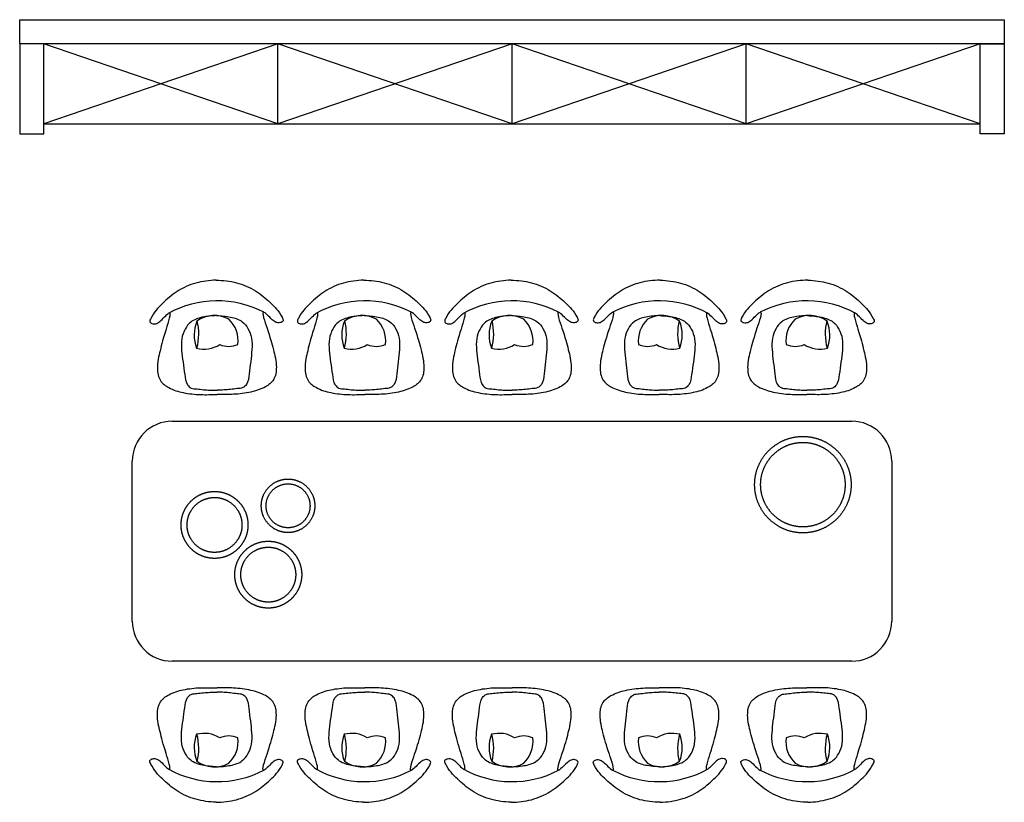
# Model space of a CAD drawing. Extents: x 1083922 to 1321420, y -685494 to -438229.
# Drawn here: x 1148661 to 1153587, y -455834 to -451918 of the extents above; entities that cross this region are included whole.
import ezdxf

# ---------------------------------------------------------------- set-up
doc = ezdxf.new("R2010")
doc.units = 0
doc.header["$LTSCALE"] = 1000
doc.linetypes.add('__DASH', pattern=[0.35, 0.25, -0.1])
doc.linetypes.add('DASH', pattern=[0.35, 0.25, -0.1])
for name, color, linetype in [('00-WALL（墙体）', 160, 'Continuous'), ('FF-FURN(G)', 40, 'Continuous'), ('FF1-固定家具(落地、到顶)', 30, 'Continuous')]:
    doc.layers.add(name, color=color, linetype=linetype)

msp = doc.modelspace()

# ---------------------------------------------------------------- linework, layer by layer
at = {"color": 35}
for p, q in [((1149424.6, -453927.1), (1152823.9, -453927.1)), ((1149224.6, -454927.9), (1149224.6, -454127.1)), ((1153023.9, -454127.1), (1153023.9, -454927.9)), ((1152823.9, -455127.9), (1149424.6, -455127.9))]:
    msp.add_line(p, q, dxfattribs=at)
at = {"color": 35, "linetype": 'DASH', "ltscale": 200}
for centre, radius in [((1152579.6, -454244.6), 241.3), ((1152579.6, -454244.6), 211.3), ((1150003.8, -454350.4), 133.9), ((1150003.8, -454350.4), 109.9), ((1149635.9, -454446.1), 167.4), ((1149635.9, -454446.1), 137.4), ((1149904.7, -454694.9), 167.4), ((1149904.7, -454694.9), 137.4)]:
    msp.add_circle(centre, radius, dxfattribs=at)
at = {"color": 35}
for centre, radius, start, end in [((1149649.1, -453828.2), 503.8, 62.4549, 119.0787), ((1150387.7, -453828.2), 503.8, 62.4549, 119.0787), ((1151124.7, -453828.2), 503.8, 62.4549, 119.0787), ((1151860.8, -453828.2), 503.8, 60.9213, 117.5451), ((1152599.4, -453828.2), 503.8, 60.9213, 117.5451), ((1149723.1, -453495.4), 189, 158.5339, 200.4039), ((1149635.1, -453549.9), 151.7, 61.4508, 125.4122), ((1149292.8, -453491.4), 264.3, 344.5774, 14.525), ((1149604.8, -453524.6), 149.1, 352.8627, 46.4072), ((1150461.7, -453495.4), 189, 158.5339, 200.4039), ((1150373.7, -453549.9), 151.7, 61.4508, 125.4122), ((1150031.4, -453491.4), 264.3, 344.5774, 14.525), ((1150343.4, -453524.6), 149.1, 352.8627, 46.4072), ((1151198.7, -453495.4), 189, 158.5339, 200.4039), ((1151110.7, -453549.9), 151.7, 61.4508, 125.4122), ((1150768.4, -453491.4), 264.3, 344.5774, 14.525), ((1151080.4, -453524.6), 149.1, 352.8627, 46.4072), ((1151905.1, -453524.6), 149.1, 133.5928, 187.1373), ((1151874.8, -453549.9), 151.7, 54.5878, 118.5492), ((1152217.1, -453491.4), 264.3, 165.475, 195.4226), ((1151786.8, -453495.4), 189, 339.5961, 21.4661), ((1152643.7, -453524.6), 149.1, 133.5928, 187.1373), ((1152613.4, -453549.9), 151.7, 54.5878, 118.5492), ((1152955.7, -453491.4), 264.3, 165.475, 195.4226), ((1152525.4, -453495.4), 189, 339.5961, 21.4661), ((1149583.8, -453420.8), 145.5, 254.9142, 302.4307), ((1149706.7, -453439.5), 113.4, 246.6762, 294.0843), ((1150322.4, -453420.8), 145.5, 254.9142, 302.4307), ((1150445.3, -453439.5), 113.4, 246.6762, 294.0843), ((1151059.4, -453420.8), 145.5, 254.9142, 302.4307), ((1151182.3, -453439.5), 113.4, 246.6762, 294.0843), ((1151803.2, -453439.5), 113.4, 245.9157, 293.3238), ((1151926.1, -453420.8), 145.5, 237.5693, 285.0858), ((1152541.8, -453439.5), 113.4, 245.9157, 293.3238), ((1152664.7, -453420.8), 145.5, 237.5693, 285.0858), ((1149424.6, -454127.1), 200, 90, 180), ((1152823.9, -454127.1), 200, 0, 90), ((1149424.6, -454927.9), 200, 180, 270), ((1152823.9, -454927.9), 200, 270, 0), ((1149723.1, -455559.6), 189, 159.5961, 201.4661), ((1149583.8, -455634.2), 145.5, 57.5693, 105.0858), ((1149292.8, -455563.6), 264.3, 345.475, 15.4226), ((1150461.7, -455559.6), 189, 159.5961, 201.4661), ((1150322.4, -455634.2), 145.5, 57.5693, 105.0858), ((1150031.4, -455563.6), 264.3, 345.475, 15.4226), ((1151198.7, -455559.6), 189, 159.5961, 201.4661), ((1151059.4, -455634.2), 145.5, 57.5693, 105.0858), ((1150768.4, -455563.6), 264.3, 345.475, 15.4226), ((1151926.1, -455634.2), 145.5, 74.9142, 122.4307), ((1152217.1, -455563.6), 264.3, 164.5774, 194.525), ((1151786.8, -455559.6), 189, 338.5339, 20.4039), ((1152664.7, -455634.2), 145.5, 74.9142, 122.4307), ((1152955.7, -455563.6), 264.3, 164.5774, 194.525), ((1152525.4, -455559.6), 189, 338.5339, 20.4039), ((1149706.7, -455615.5), 113.4, 65.9157, 113.3238), ((1149604.8, -455530.4), 149.1, 313.5928, 7.1373), ((1150445.3, -455615.5), 113.4, 65.9157, 113.3238), ((1150343.4, -455530.4), 149.1, 313.5928, 7.1373), ((1151182.3, -455615.5), 113.4, 65.9157, 113.3238), ((1151080.4, -455530.4), 149.1, 313.5928, 7.1373), ((1151905.1, -455530.4), 149.1, 172.8627, 226.4072), ((1151803.2, -455615.5), 113.4, 66.6762, 114.0843), ((1152643.7, -455530.4), 149.1, 172.8627, 226.4072), ((1152541.8, -455615.5), 113.4, 66.6762, 114.0843), ((1149635.1, -455505.1), 151.7, 234.5878, 298.5492), ((1150373.7, -455505.1), 151.7, 234.5878, 298.5492), ((1151110.7, -455505.1), 151.7, 234.5878, 298.5492), ((1151874.8, -455505.1), 151.7, 241.4508, 305.4122), ((1152613.4, -455505.1), 151.7, 241.4508, 305.4122), ((1149649.1, -455226.8), 503.8, 240.9213, 297.5451), ((1150387.7, -455226.8), 503.8, 240.9213, 297.5451), ((1151124.7, -455226.8), 503.8, 240.9213, 297.5451), ((1151860.8, -455226.8), 503.8, 242.4549, 299.0787), ((1152599.4, -455226.8), 503.8, 242.4549, 299.0787)]:
    msp.add_arc(centre, radius, start, end, dxfattribs=at)
for points, knots in [([(1149644, -453221.1), (1149609.7, -453223.1), (1149541.2, -453230.6), (1149448.7, -453272.9), (1149372.8, -453337.9), (1149329.5, -453384.6), (1149308.2, -453431.1), (1149328.3, -453442.1), (1149349.3, -453438.8), (1149374.8, -453419), (1149430.5, -453352.2), (1149383.7, -453494.3), (1149365.9, -453562.2), (1149345, -453653.4), (1149357.5, -453725.4), (1149412.4, -453766.6), (1149482.5, -453787.1), (1149564.8, -453796.3), (1149621.4, -453793.6), (1149648.9, -453794.3)], [5.65396, 5.65396, 5.65396, 5.65396, 141.724358, 277.954569, 402.825268, 528.431622, 552.045716, 573.751677, 601.480827, 633.32874, 709.222169, 818.204418, 966.871261, 1084.329497, 1168.742778, 1239.964454, 1342.026357, 1457.544961, 1566.541498, 1566.541498, 1566.541498, 1566.541498]), ([(1149644, -453221.1), (1149678.4, -453222.5), (1149747.1, -453228.9), (1149840.2, -453269.6), (1149917.2, -453333.3), (1149961.3, -453379.3), (1149983.4, -453425.5), (1149963.5, -453436.7), (1149942.4, -453433.8), (1149916.6, -453414.5), (1149859.8, -453348.6), (1149908.9, -453489.9), (1149927.9, -453557.4), (1149950.3, -453648.3), (1149939, -453720.5), (1149884.8, -453762.6), (1149815.1, -453784.3), (1149732.9, -453794.8), (1149676.3, -453793.1), (1149648.9, -453794.3)], [5.65396, 5.65396, 5.65396, 5.65396, 141.724358, 277.954569, 402.825268, 528.431622, 552.045716, 573.751677, 601.480827, 633.32874, 709.222169, 818.204418, 966.871261, 1084.329497, 1168.742778, 1239.964454, 1342.026357, 1457.544961, 1566.541498, 1566.541498, 1566.541498, 1566.541498]), ([(1150382.6, -453221.1), (1150348.3, -453223.1), (1150279.7, -453230.6), (1150187.3, -453272.9), (1150111.4, -453337.9), (1150068.1, -453384.6), (1150046.8, -453431.1), (1150066.8, -453442.1), (1150087.9, -453438.8), (1150113.4, -453419), (1150169.1, -453352.2), (1150122.3, -453494.3), (1150104.5, -453562.2), (1150083.6, -453653.4), (1150096.1, -453725.4), (1150151, -453766.6), (1150221.1, -453787.1), (1150303.4, -453796.3), (1150360, -453793.6), (1150387.4, -453794.3)], [5.65396, 5.65396, 5.65396, 5.65396, 141.724358, 277.954569, 402.825268, 528.431622, 552.045716, 573.751677, 601.480827, 633.32874, 709.222169, 818.204418, 966.871261, 1084.329497, 1168.742778, 1239.964454, 1342.026357, 1457.544961, 1566.541498, 1566.541498, 1566.541498, 1566.541498]), ([(1150382.6, -453221.1), (1150417, -453222.5), (1150485.6, -453228.9), (1150578.7, -453269.6), (1150655.7, -453333.3), (1150699.9, -453379.3), (1150721.9, -453425.5), (1150702.1, -453436.7), (1150680.9, -453433.8), (1150655.1, -453414.5), (1150598.3, -453348.6), (1150647.5, -453489.9), (1150666.4, -453557.4), (1150688.8, -453648.3), (1150677.6, -453720.5), (1150623.4, -453762.6), (1150553.6, -453784.3), (1150471.5, -453794.8), (1150414.9, -453793.1), (1150387.4, -453794.3)], [5.65396, 5.65396, 5.65396, 5.65396, 141.724358, 277.954569, 402.825268, 528.431622, 552.045716, 573.751677, 601.480827, 633.32874, 709.222169, 818.204418, 966.871261, 1084.329497, 1168.742778, 1239.964454, 1342.026357, 1457.544961, 1566.541498, 1566.541498, 1566.541498, 1566.541498]), ([(1151119.6, -453221.1), (1151085.3, -453223.1), (1151016.7, -453230.6), (1150924.3, -453272.9), (1150848.4, -453337.9), (1150805.1, -453384.6), (1150783.8, -453431.1), (1150803.8, -453442.1), (1150824.9, -453438.8), (1150850.4, -453419), (1150906.1, -453352.2), (1150859.3, -453494.3), (1150841.5, -453562.2), (1150820.6, -453653.4), (1150833.1, -453725.4), (1150888, -453766.6), (1150958.1, -453787.1), (1151040.4, -453796.3), (1151097, -453793.6), (1151124.4, -453794.3)], [5.65396, 5.65396, 5.65396, 5.65396, 141.724358, 277.954569, 402.825268, 528.431622, 552.045716, 573.751677, 601.480827, 633.32874, 709.222169, 818.204418, 966.871261, 1084.329497, 1168.742778, 1239.964454, 1342.026357, 1457.544961, 1566.541498, 1566.541498, 1566.541498, 1566.541498]), ([(1151119.6, -453221.1), (1151154, -453222.5), (1151222.6, -453228.9), (1151315.7, -453269.6), (1151392.7, -453333.3), (1151436.9, -453379.3), (1151458.9, -453425.5), (1151439.1, -453436.7), (1151417.9, -453433.8), (1151392.1, -453414.5), (1151335.3, -453348.6), (1151384.5, -453489.9), (1151403.4, -453557.4), (1151425.8, -453648.3), (1151414.6, -453720.5), (1151360.4, -453762.6), (1151290.6, -453784.3), (1151208.5, -453794.8), (1151151.9, -453793.1), (1151124.4, -453794.3)], [5.65396, 5.65396, 5.65396, 5.65396, 141.724358, 277.954569, 402.825268, 528.431622, 552.045716, 573.751677, 601.480827, 633.32874, 709.222169, 818.204418, 966.871261, 1084.329497, 1168.742778, 1239.964454, 1342.026357, 1457.544961, 1566.541498, 1566.541498, 1566.541498, 1566.541498]), ([(1151865.9, -453221.1), (1151831.5, -453222.5), (1151762.9, -453228.9), (1151669.8, -453269.6), (1151592.8, -453333.3), (1151548.6, -453379.3), (1151526.6, -453425.5), (1151546.4, -453436.7), (1151567.6, -453433.8), (1151593.4, -453414.5), (1151650.2, -453348.6), (1151601, -453489.9), (1151582.1, -453557.4), (1151559.7, -453648.3), (1151570.9, -453720.5), (1151625.1, -453762.6), (1151694.9, -453784.3), (1151777, -453794.8), (1151833.6, -453793.1), (1151861.1, -453794.3)], [5.65396, 5.65396, 5.65396, 5.65396, 141.724358, 277.954569, 402.825268, 528.431622, 552.045716, 573.751677, 601.480827, 633.32874, 709.222169, 818.204418, 966.871261, 1084.329497, 1168.742778, 1239.964454, 1342.026357, 1457.544961, 1566.541498, 1566.541498, 1566.541498, 1566.541498]), ([(1151865.9, -453221.1), (1151900.2, -453223.1), (1151968.8, -453230.6), (1152061.2, -453272.9), (1152137.1, -453337.9), (1152180.4, -453384.6), (1152201.7, -453431.1), (1152181.7, -453442.1), (1152160.6, -453438.8), (1152135.1, -453419), (1152079.4, -453352.2), (1152126.2, -453494.3), (1152144, -453562.2), (1152164.9, -453653.4), (1152152.4, -453725.4), (1152097.5, -453766.6), (1152027.4, -453787.1), (1151945.1, -453796.3), (1151888.5, -453793.6), (1151861.1, -453794.3)], [5.65396, 5.65396, 5.65396, 5.65396, 141.724358, 277.954569, 402.825268, 528.431622, 552.045716, 573.751677, 601.480827, 633.32874, 709.222169, 818.204418, 966.871261, 1084.329497, 1168.742778, 1239.964454, 1342.026357, 1457.544961, 1566.541498, 1566.541498, 1566.541498, 1566.541498]), ([(1152604.5, -453221.1), (1152570.1, -453222.5), (1152501.5, -453228.9), (1152408.3, -453269.6), (1152331.3, -453333.3), (1152287.2, -453379.3), (1152265.2, -453425.5), (1152285, -453436.7), (1152306.2, -453433.8), (1152331.9, -453414.5), (1152388.8, -453348.6), (1152339.6, -453489.9), (1152320.7, -453557.4), (1152298.2, -453648.3), (1152309.5, -453720.5), (1152363.7, -453762.6), (1152433.4, -453784.3), (1152515.6, -453794.8), (1152572.2, -453793.1), (1152599.6, -453794.3)], [5.65396, 5.65396, 5.65396, 5.65396, 141.724358, 277.954569, 402.825268, 528.431622, 552.045716, 573.751677, 601.480827, 633.32874, 709.222169, 818.204418, 966.871261, 1084.329497, 1168.742778, 1239.964454, 1342.026357, 1457.544961, 1566.541498, 1566.541498, 1566.541498, 1566.541498]), ([(1152604.5, -453221.1), (1152638.8, -453223.1), (1152707.3, -453230.6), (1152799.8, -453272.9), (1152875.7, -453337.9), (1152919, -453384.6), (1152940.3, -453431.1), (1152920.2, -453442.1), (1152899.2, -453438.8), (1152873.7, -453419), (1152818, -453352.2), (1152864.8, -453494.3), (1152882.6, -453562.2), (1152903.5, -453653.4), (1152891, -453725.4), (1152836.1, -453766.6), (1152766, -453787.1), (1152683.7, -453796.3), (1152627.1, -453793.6), (1152599.6, -453794.3)], [5.65396, 5.65396, 5.65396, 5.65396, 141.724358, 277.954569, 402.825268, 528.431622, 552.045716, 573.751677, 601.480827, 633.32874, 709.222169, 818.204418, 966.871261, 1084.329497, 1168.742778, 1239.964454, 1342.026357, 1457.544961, 1566.541498, 1566.541498, 1566.541498, 1566.541498]), ([(1149645.5, -453398.5), (1149621.9, -453400.3), (1149577.5, -453403.7), (1149518.4, -453423.5), (1149485.6, -453466.9), (1149468.5, -453515.9), (1149470.9, -453594.1), (1149484.9, -453669), (1149491.6, -453738.9), (1149519.9, -453764.9), (1149549.8, -453765), (1149580.6, -453770.2), (1149614.4, -453771.7), (1149636.9, -453772.2), (1149648.7, -453772.5)], [0.48085, 0.48085, 0.48085, 0.48085, 95.077258, 177.969679, 236.247801, 304.191277, 380.309086, 541.899859, 614.056748, 645.579862, 683.695229, 728.026387, 770.643301, 817.366627, 817.366627, 817.366627, 817.366627]), ([(1149645.5, -453398.5), (1149669.2, -453399.9), (1149713.6, -453402.6), (1149773, -453421.4), (1149806.6, -453464.2), (1149824.5, -453512.9), (1149823.4, -453591.1), (1149810.7, -453666.2), (1149805.1, -453736.2), (1149777.3, -453762.8), (1149747.4, -453763.4), (1149716.7, -453769), (1149682.9, -453771.1), (1149660.4, -453772), (1149648.7, -453772.5)], [0.48085, 0.48085, 0.48085, 0.48085, 95.077258, 177.969679, 236.247801, 304.191277, 380.309086, 541.899859, 614.056748, 645.579862, 683.695229, 728.026387, 770.643301, 817.366627, 817.366627, 817.366627, 817.366627]), ([(1150384.1, -453398.5), (1150360.5, -453400.3), (1150316.1, -453403.7), (1150257, -453423.5), (1150224.2, -453466.9), (1150207.1, -453515.9), (1150209.5, -453594.1), (1150223.5, -453669), (1150230.2, -453738.9), (1150258.4, -453764.9), (1150288.4, -453765), (1150319.2, -453770.2), (1150353, -453771.7), (1150375.5, -453772.2), (1150387.3, -453772.5)], [0.48085, 0.48085, 0.48085, 0.48085, 95.077258, 177.969679, 236.247801, 304.191277, 380.309086, 541.899859, 614.056748, 645.579862, 683.695229, 728.026387, 770.643301, 817.366627, 817.366627, 817.366627, 817.366627]), ([(1150384.1, -453398.5), (1150407.8, -453399.9), (1150452.2, -453402.6), (1150511.6, -453421.4), (1150545.1, -453464.2), (1150563.1, -453512.9), (1150562, -453591.1), (1150549.2, -453666.2), (1150543.7, -453736.2), (1150515.9, -453762.8), (1150486, -453763.4), (1150455.3, -453769), (1150421.5, -453771.1), (1150399, -453772), (1150387.3, -453772.5)], [0.48085, 0.48085, 0.48085, 0.48085, 95.077258, 177.969679, 236.247801, 304.191277, 380.309086, 541.899859, 614.056748, 645.579862, 683.695229, 728.026387, 770.643301, 817.366627, 817.366627, 817.366627, 817.366627]), ([(1151121.1, -453398.5), (1151097.5, -453400.3), (1151053.1, -453403.7), (1150994, -453423.5), (1150961.2, -453466.9), (1150944.1, -453515.9), (1150946.5, -453594.1), (1150960.5, -453669), (1150967.2, -453738.9), (1150995.4, -453764.9), (1151025.4, -453765), (1151056.2, -453770.2), (1151090, -453771.7), (1151112.5, -453772.2), (1151124.3, -453772.5)], [0.48085, 0.48085, 0.48085, 0.48085, 95.077258, 177.969679, 236.247801, 304.191277, 380.309086, 541.899859, 614.056748, 645.579862, 683.695229, 728.026387, 770.643301, 817.366627, 817.366627, 817.366627, 817.366627]), ([(1151121.1, -453398.5), (1151144.8, -453399.9), (1151189.2, -453402.6), (1151248.6, -453421.4), (1151282.1, -453464.2), (1151300.1, -453512.9), (1151299, -453591.1), (1151286.2, -453666.2), (1151280.7, -453736.2), (1151252.9, -453762.8), (1151223, -453763.4), (1151192.3, -453769), (1151158.5, -453771.1), (1151136, -453772), (1151124.3, -453772.5)], [0.48085, 0.48085, 0.48085, 0.48085, 95.077258, 177.969679, 236.247801, 304.191277, 380.309086, 541.899859, 614.056748, 645.579862, 683.695229, 728.026387, 770.643301, 817.366627, 817.366627, 817.366627, 817.366627]), ([(1151864.4, -453398.5), (1151840.7, -453399.9), (1151796.3, -453402.6), (1151736.9, -453421.4), (1151703.4, -453464.2), (1151685.4, -453512.9), (1151686.5, -453591.1), (1151699.3, -453666.2), (1151704.8, -453736.2), (1151732.6, -453762.8), (1151762.5, -453763.4), (1151793.3, -453769), (1151827, -453771.1), (1151849.5, -453772), (1151861.3, -453772.5)], [0.48085, 0.48085, 0.48085, 0.48085, 95.077258, 177.969679, 236.247801, 304.191277, 380.309086, 541.899859, 614.056748, 645.579862, 683.695229, 728.026387, 770.643301, 817.366627, 817.366627, 817.366627, 817.366627]), ([(1151864.4, -453398.5), (1151888.1, -453400.3), (1151932.4, -453403.7), (1151991.5, -453423.5), (1152024.3, -453466.9), (1152041.4, -453515.9), (1152039, -453594.1), (1152025, -453669), (1152018.3, -453738.9), (1151990.1, -453764.9), (1151960.1, -453765), (1151929.3, -453770.2), (1151895.5, -453771.7), (1151873, -453772.2), (1151861.3, -453772.5)], [0.48085, 0.48085, 0.48085, 0.48085, 95.077258, 177.969679, 236.247801, 304.191277, 380.309086, 541.899859, 614.056748, 645.579862, 683.695229, 728.026387, 770.643301, 817.366627, 817.366627, 817.366627, 817.366627]), ([(1152603, -453398.5), (1152579.3, -453399.9), (1152534.9, -453402.6), (1152475.5, -453421.4), (1152441.9, -453464.2), (1152424, -453512.9), (1152425.1, -453591.1), (1152437.8, -453666.2), (1152443.4, -453736.2), (1152471.2, -453762.8), (1152501.1, -453763.4), (1152531.8, -453769), (1152565.6, -453771.1), (1152588.1, -453772), (1152599.8, -453772.5)], [0.48085, 0.48085, 0.48085, 0.48085, 95.077258, 177.969679, 236.247801, 304.191277, 380.309086, 541.899859, 614.056748, 645.579862, 683.695229, 728.026387, 770.643301, 817.366627, 817.366627, 817.366627, 817.366627]), ([(1152603, -453398.5), (1152626.6, -453400.3), (1152671, -453403.7), (1152730.1, -453423.5), (1152762.9, -453466.9), (1152780, -453515.9), (1152777.6, -453594.1), (1152763.6, -453669), (1152756.9, -453738.9), (1152728.6, -453764.9), (1152698.7, -453765), (1152667.9, -453770.2), (1152634.1, -453771.7), (1152611.6, -453772.2), (1152599.8, -453772.5)], [0.48085, 0.48085, 0.48085, 0.48085, 95.077258, 177.969679, 236.247801, 304.191277, 380.309086, 541.899859, 614.056748, 645.579862, 683.695229, 728.026387, 770.643301, 817.366627, 817.366627, 817.366627, 817.366627]), ([(1149644, -455833.9), (1149609.7, -455831.9), (1149541.2, -455824.4), (1149448.7, -455782.1), (1149372.8, -455717.1), (1149329.5, -455670.4), (1149308.2, -455623.9), (1149328.3, -455612.9), (1149349.3, -455616.2), (1149374.8, -455636), (1149430.5, -455702.8), (1149383.7, -455560.7), (1149365.9, -455492.8), (1149345, -455401.6), (1149357.5, -455329.6), (1149412.4, -455288.4), (1149482.5, -455267.8), (1149564.8, -455258.7), (1149621.4, -455261.4), (1149648.9, -455260.7)], [5.65396, 5.65396, 5.65396, 5.65396, 141.724358, 277.954569, 402.825268, 528.431622, 552.045716, 573.751677, 601.480827, 633.32874, 709.222169, 818.204418, 966.871261, 1084.329497, 1168.742778, 1239.964454, 1342.026357, 1457.544961, 1566.541498, 1566.541498, 1566.541498, 1566.541498]), ([(1149645.5, -455656.5), (1149621.9, -455654.7), (1149577.5, -455651.3), (1149518.4, -455631.5), (1149485.6, -455588.1), (1149468.5, -455539.1), (1149470.9, -455460.9), (1149484.9, -455386), (1149491.6, -455316.1), (1149519.9, -455290.1), (1149549.8, -455290), (1149580.6, -455284.8), (1149614.4, -455283.3), (1149636.9, -455282.7), (1149648.7, -455282.5)], [0.48085, 0.48085, 0.48085, 0.48085, 95.077258, 177.969679, 236.247801, 304.191277, 380.309086, 541.899859, 614.056748, 645.579862, 683.695229, 728.026387, 770.643301, 817.366627, 817.366627, 817.366627, 817.366627]), ([(1149644, -455833.9), (1149678.4, -455832.5), (1149747.1, -455826.1), (1149840.2, -455785.4), (1149917.2, -455721.7), (1149961.3, -455675.7), (1149983.4, -455629.5), (1149963.5, -455618.3), (1149942.4, -455621.2), (1149916.6, -455640.5), (1149859.8, -455706.4), (1149908.9, -455565.1), (1149927.9, -455497.6), (1149950.3, -455406.7), (1149939, -455334.5), (1149884.8, -455292.4), (1149815.1, -455270.6), (1149732.9, -455260.1), (1149676.3, -455261.8), (1149648.9, -455260.7)], [5.65396, 5.65396, 5.65396, 5.65396, 141.724358, 277.954569, 402.825268, 528.431622, 552.045716, 573.751677, 601.480827, 633.32874, 709.222169, 818.204418, 966.871261, 1084.329497, 1168.742778, 1239.964454, 1342.026357, 1457.544961, 1566.541498, 1566.541498, 1566.541498, 1566.541498]), ([(1149645.5, -455656.5), (1149669.2, -455655.1), (1149713.6, -455652.4), (1149773, -455633.6), (1149806.6, -455590.8), (1149824.5, -455542.1), (1149823.4, -455463.9), (1149810.7, -455388.8), (1149805.1, -455318.8), (1149777.3, -455292.2), (1149747.4, -455291.6), (1149716.7, -455286), (1149682.9, -455283.9), (1149660.4, -455282.9), (1149648.7, -455282.5)], [0.48085, 0.48085, 0.48085, 0.48085, 95.077258, 177.969679, 236.247801, 304.191277, 380.309086, 541.899859, 614.056748, 645.579862, 683.695229, 728.026387, 770.643301, 817.366627, 817.366627, 817.366627, 817.366627]), ([(1150382.6, -455833.9), (1150348.3, -455831.9), (1150279.7, -455824.4), (1150187.3, -455782.1), (1150111.4, -455717.1), (1150068.1, -455670.4), (1150046.8, -455623.9), (1150066.8, -455612.9), (1150087.9, -455616.2), (1150113.4, -455636), (1150169.1, -455702.8), (1150122.3, -455560.7), (1150104.5, -455492.8), (1150083.6, -455401.6), (1150096.1, -455329.6), (1150151, -455288.4), (1150221.1, -455267.8), (1150303.4, -455258.7), (1150360, -455261.4), (1150387.4, -455260.7)], [5.65396, 5.65396, 5.65396, 5.65396, 141.724358, 277.954569, 402.825268, 528.431622, 552.045716, 573.751677, 601.480827, 633.32874, 709.222169, 818.204418, 966.871261, 1084.329497, 1168.742778, 1239.964454, 1342.026357, 1457.544961, 1566.541498, 1566.541498, 1566.541498, 1566.541498]), ([(1150384.1, -455656.5), (1150360.5, -455654.7), (1150316.1, -455651.3), (1150257, -455631.5), (1150224.2, -455588.1), (1150207.1, -455539.1), (1150209.5, -455460.9), (1150223.5, -455386), (1150230.2, -455316.1), (1150258.4, -455290.1), (1150288.4, -455290), (1150319.2, -455284.8), (1150353, -455283.3), (1150375.5, -455282.7), (1150387.3, -455282.5)], [0.48085, 0.48085, 0.48085, 0.48085, 95.077258, 177.969679, 236.247801, 304.191277, 380.309086, 541.899859, 614.056748, 645.579862, 683.695229, 728.026387, 770.643301, 817.366627, 817.366627, 817.366627, 817.366627]), ([(1150382.6, -455833.9), (1150417, -455832.5), (1150485.6, -455826.1), (1150578.7, -455785.4), (1150655.7, -455721.7), (1150699.9, -455675.7), (1150721.9, -455629.5), (1150702.1, -455618.3), (1150680.9, -455621.2), (1150655.1, -455640.5), (1150598.3, -455706.4), (1150647.5, -455565.1), (1150666.4, -455497.6), (1150688.8, -455406.7), (1150677.6, -455334.5), (1150623.4, -455292.4), (1150553.6, -455270.6), (1150471.5, -455260.1), (1150414.9, -455261.8), (1150387.4, -455260.7)], [5.65396, 5.65396, 5.65396, 5.65396, 141.724358, 277.954569, 402.825268, 528.431622, 552.045716, 573.751677, 601.480827, 633.32874, 709.222169, 818.204418, 966.871261, 1084.329497, 1168.742778, 1239.964454, 1342.026357, 1457.544961, 1566.541498, 1566.541498, 1566.541498, 1566.541498]), ([(1150384.1, -455656.5), (1150407.8, -455655.1), (1150452.2, -455652.4), (1150511.6, -455633.6), (1150545.1, -455590.8), (1150563.1, -455542.1), (1150562, -455463.9), (1150549.2, -455388.8), (1150543.7, -455318.8), (1150515.9, -455292.2), (1150486, -455291.6), (1150455.3, -455286), (1150421.5, -455283.9), (1150399, -455282.9), (1150387.3, -455282.5)], [0.48085, 0.48085, 0.48085, 0.48085, 95.077258, 177.969679, 236.247801, 304.191277, 380.309086, 541.899859, 614.056748, 645.579862, 683.695229, 728.026387, 770.643301, 817.366627, 817.366627, 817.366627, 817.366627]), ([(1151119.6, -455833.9), (1151085.3, -455831.9), (1151016.7, -455824.4), (1150924.3, -455782.1), (1150848.4, -455717.1), (1150805.1, -455670.4), (1150783.8, -455623.9), (1150803.8, -455612.9), (1150824.9, -455616.2), (1150850.4, -455636), (1150906.1, -455702.8), (1150859.3, -455560.7), (1150841.5, -455492.8), (1150820.6, -455401.6), (1150833.1, -455329.6), (1150888, -455288.4), (1150958.1, -455267.8), (1151040.4, -455258.7), (1151097, -455261.4), (1151124.4, -455260.7)], [5.65396, 5.65396, 5.65396, 5.65396, 141.724358, 277.954569, 402.825268, 528.431622, 552.045716, 573.751677, 601.480827, 633.32874, 709.222169, 818.204418, 966.871261, 1084.329497, 1168.742778, 1239.964454, 1342.026357, 1457.544961, 1566.541498, 1566.541498, 1566.541498, 1566.541498]), ([(1151121.1, -455656.5), (1151097.5, -455654.7), (1151053.1, -455651.3), (1150994, -455631.5), (1150961.2, -455588.1), (1150944.1, -455539.1), (1150946.5, -455460.9), (1150960.5, -455386), (1150967.2, -455316.1), (1150995.4, -455290.1), (1151025.4, -455290), (1151056.2, -455284.8), (1151090, -455283.3), (1151112.5, -455282.7), (1151124.3, -455282.5)], [0.48085, 0.48085, 0.48085, 0.48085, 95.077258, 177.969679, 236.247801, 304.191277, 380.309086, 541.899859, 614.056748, 645.579862, 683.695229, 728.026387, 770.643301, 817.366627, 817.366627, 817.366627, 817.366627]), ([(1151119.6, -455833.9), (1151154, -455832.5), (1151222.6, -455826.1), (1151315.7, -455785.4), (1151392.7, -455721.7), (1151436.9, -455675.7), (1151458.9, -455629.5), (1151439.1, -455618.3), (1151417.9, -455621.2), (1151392.1, -455640.5), (1151335.3, -455706.4), (1151384.5, -455565.1), (1151403.4, -455497.6), (1151425.8, -455406.7), (1151414.6, -455334.5), (1151360.4, -455292.4), (1151290.6, -455270.6), (1151208.5, -455260.1), (1151151.9, -455261.8), (1151124.4, -455260.7)], [5.65396, 5.65396, 5.65396, 5.65396, 141.724358, 277.954569, 402.825268, 528.431622, 552.045716, 573.751677, 601.480827, 633.32874, 709.222169, 818.204418, 966.871261, 1084.329497, 1168.742778, 1239.964454, 1342.026357, 1457.544961, 1566.541498, 1566.541498, 1566.541498, 1566.541498]), ([(1151121.1, -455656.5), (1151144.8, -455655.1), (1151189.2, -455652.4), (1151248.6, -455633.6), (1151282.1, -455590.8), (1151300.1, -455542.1), (1151299, -455463.9), (1151286.2, -455388.8), (1151280.7, -455318.8), (1151252.9, -455292.2), (1151223, -455291.6), (1151192.3, -455286), (1151158.5, -455283.9), (1151136, -455282.9), (1151124.3, -455282.5)], [0.48085, 0.48085, 0.48085, 0.48085, 95.077258, 177.969679, 236.247801, 304.191277, 380.309086, 541.899859, 614.056748, 645.579862, 683.695229, 728.026387, 770.643301, 817.366627, 817.366627, 817.366627, 817.366627]), ([(1151865.9, -455833.9), (1151831.5, -455832.5), (1151762.9, -455826.1), (1151669.8, -455785.4), (1151592.8, -455721.7), (1151548.6, -455675.7), (1151526.6, -455629.5), (1151546.4, -455618.3), (1151567.6, -455621.2), (1151593.4, -455640.5), (1151650.2, -455706.4), (1151601, -455565.1), (1151582.1, -455497.6), (1151559.7, -455406.7), (1151570.9, -455334.5), (1151625.1, -455292.4), (1151694.9, -455270.6), (1151777, -455260.1), (1151833.6, -455261.8), (1151861.1, -455260.7)], [5.65396, 5.65396, 5.65396, 5.65396, 141.724358, 277.954569, 402.825268, 528.431622, 552.045716, 573.751677, 601.480827, 633.32874, 709.222169, 818.204418, 966.871261, 1084.329497, 1168.742778, 1239.964454, 1342.026357, 1457.544961, 1566.541498, 1566.541498, 1566.541498, 1566.541498]), ([(1151864.4, -455656.5), (1151840.7, -455655.1), (1151796.3, -455652.4), (1151736.9, -455633.6), (1151703.4, -455590.8), (1151685.4, -455542.1), (1151686.5, -455463.9), (1151699.3, -455388.8), (1151704.8, -455318.8), (1151732.6, -455292.2), (1151762.5, -455291.6), (1151793.3, -455286), (1151827, -455283.9), (1151849.5, -455282.9), (1151861.3, -455282.5)], [0.48085, 0.48085, 0.48085, 0.48085, 95.077258, 177.969679, 236.247801, 304.191277, 380.309086, 541.899859, 614.056748, 645.579862, 683.695229, 728.026387, 770.643301, 817.366627, 817.366627, 817.366627, 817.366627]), ([(1151865.9, -455833.9), (1151900.2, -455831.9), (1151968.8, -455824.4), (1152061.2, -455782.1), (1152137.1, -455717.1), (1152180.4, -455670.4), (1152201.7, -455623.9), (1152181.7, -455612.9), (1152160.6, -455616.2), (1152135.1, -455636), (1152079.4, -455702.8), (1152126.2, -455560.7), (1152144, -455492.8), (1152164.9, -455401.6), (1152152.4, -455329.6), (1152097.5, -455288.4), (1152027.4, -455267.8), (1151945.1, -455258.7), (1151888.5, -455261.4), (1151861.1, -455260.7)], [5.65396, 5.65396, 5.65396, 5.65396, 141.724358, 277.954569, 402.825268, 528.431622, 552.045716, 573.751677, 601.480827, 633.32874, 709.222169, 818.204418, 966.871261, 1084.329497, 1168.742778, 1239.964454, 1342.026357, 1457.544961, 1566.541498, 1566.541498, 1566.541498, 1566.541498]), ([(1151864.4, -455656.5), (1151888.1, -455654.7), (1151932.4, -455651.3), (1151991.5, -455631.5), (1152024.3, -455588.1), (1152041.4, -455539.1), (1152039, -455460.9), (1152025, -455386), (1152018.3, -455316.1), (1151990.1, -455290.1), (1151960.1, -455290), (1151929.3, -455284.8), (1151895.5, -455283.3), (1151873, -455282.7), (1151861.3, -455282.5)], [0.48085, 0.48085, 0.48085, 0.48085, 95.077258, 177.969679, 236.247801, 304.191277, 380.309086, 541.899859, 614.056748, 645.579862, 683.695229, 728.026387, 770.643301, 817.366627, 817.366627, 817.366627, 817.366627]), ([(1152604.5, -455833.9), (1152570.1, -455832.5), (1152501.5, -455826.1), (1152408.3, -455785.4), (1152331.3, -455721.7), (1152287.2, -455675.7), (1152265.2, -455629.5), (1152285, -455618.3), (1152306.2, -455621.2), (1152331.9, -455640.5), (1152388.8, -455706.4), (1152339.6, -455565.1), (1152320.7, -455497.6), (1152298.2, -455406.7), (1152309.5, -455334.5), (1152363.7, -455292.4), (1152433.4, -455270.6), (1152515.6, -455260.1), (1152572.2, -455261.8), (1152599.6, -455260.7)], [5.65396, 5.65396, 5.65396, 5.65396, 141.724358, 277.954569, 402.825268, 528.431622, 552.045716, 573.751677, 601.480827, 633.32874, 709.222169, 818.204418, 966.871261, 1084.329497, 1168.742778, 1239.964454, 1342.026357, 1457.544961, 1566.541498, 1566.541498, 1566.541498, 1566.541498]), ([(1152603, -455656.5), (1152579.3, -455655.1), (1152534.9, -455652.4), (1152475.5, -455633.6), (1152441.9, -455590.8), (1152424, -455542.1), (1152425.1, -455463.9), (1152437.8, -455388.8), (1152443.4, -455318.8), (1152471.2, -455292.2), (1152501.1, -455291.6), (1152531.8, -455286), (1152565.6, -455283.9), (1152588.1, -455282.9), (1152599.8, -455282.5)], [0.48085, 0.48085, 0.48085, 0.48085, 95.077258, 177.969679, 236.247801, 304.191277, 380.309086, 541.899859, 614.056748, 645.579862, 683.695229, 728.026387, 770.643301, 817.366627, 817.366627, 817.366627, 817.366627]), ([(1152604.5, -455833.9), (1152638.8, -455831.9), (1152707.3, -455824.4), (1152799.8, -455782.1), (1152875.7, -455717.1), (1152919, -455670.4), (1152940.3, -455623.9), (1152920.2, -455612.9), (1152899.2, -455616.2), (1152873.7, -455636), (1152818, -455702.8), (1152864.8, -455560.7), (1152882.6, -455492.8), (1152903.5, -455401.6), (1152891, -455329.6), (1152836.1, -455288.4), (1152766, -455267.8), (1152683.7, -455258.7), (1152627.1, -455261.4), (1152599.6, -455260.7)], [5.65396, 5.65396, 5.65396, 5.65396, 141.724358, 277.954569, 402.825268, 528.431622, 552.045716, 573.751677, 601.480827, 633.32874, 709.222169, 818.204418, 966.871261, 1084.329497, 1168.742778, 1239.964454, 1342.026357, 1457.544961, 1566.541498, 1566.541498, 1566.541498, 1566.541498]), ([(1152603, -455656.5), (1152626.6, -455654.7), (1152671, -455651.3), (1152730.1, -455631.5), (1152762.9, -455588.1), (1152780, -455539.1), (1152777.6, -455460.9), (1152763.6, -455386), (1152756.9, -455316.1), (1152728.6, -455290.1), (1152698.7, -455290), (1152667.9, -455284.8), (1152634.1, -455283.3), (1152611.6, -455282.7), (1152599.8, -455282.5)], [0.48085, 0.48085, 0.48085, 0.48085, 95.077258, 177.969679, 236.247801, 304.191277, 380.309086, 541.899859, 614.056748, 645.579862, 683.695229, 728.026387, 770.643301, 817.366627, 817.366627, 817.366627, 817.366627])]:
    msp.add_open_spline(points, degree=3, knots=knots, dxfattribs=at)
at = {"layer": '00-WALL（墙体）'}
for points in [[(1148661, -451918.2), (1153587.5, -451918.2), (1153587.5, -452039.8), (1148661, -452039.8)], [(1148661, -452489.8), (1148781, -452489.8), (1148781, -452039.8), (1148661, -452039.8)], [(1153587.5, -452489.8), (1153467.5, -452489.8), (1153467.5, -452039.8), (1153587.5, -452039.8)]]:
    msp.add_lwpolyline(points, close=True, dxfattribs=at)
at = {"layer": 'FF-FURN(G)'}
for p, q in [((1149952.6, -452439.8), (1149952.6, -452039.8)), ((1151124.3, -452439.8), (1151124.3, -452039.8)), ((1152295.9, -452439.8), (1152295.9, -452039.8)), ((1148781, -452439.8), (1153467.5, -452439.8))]:
    msp.add_line(p, q, dxfattribs=at)
at = {"layer": 'FF1-固定家具(落地、到顶)', "color": 8, "linetype": '__DASH', "ltscale": 200}
for points in [[(1153467.5, -452039.8), (1152295.9, -452439.8), (1151124.3, -452039.8), (1149952.6, -452439.8), (1148781, -452039.8)], [(1153467.5, -452439.8), (1152295.9, -452039.8), (1151124.3, -452439.8), (1149952.6, -452039.8), (1148781, -452439.8)]]:
    msp.add_lwpolyline(points, dxfattribs=at)

doc.saveas('drawing.dxf')
